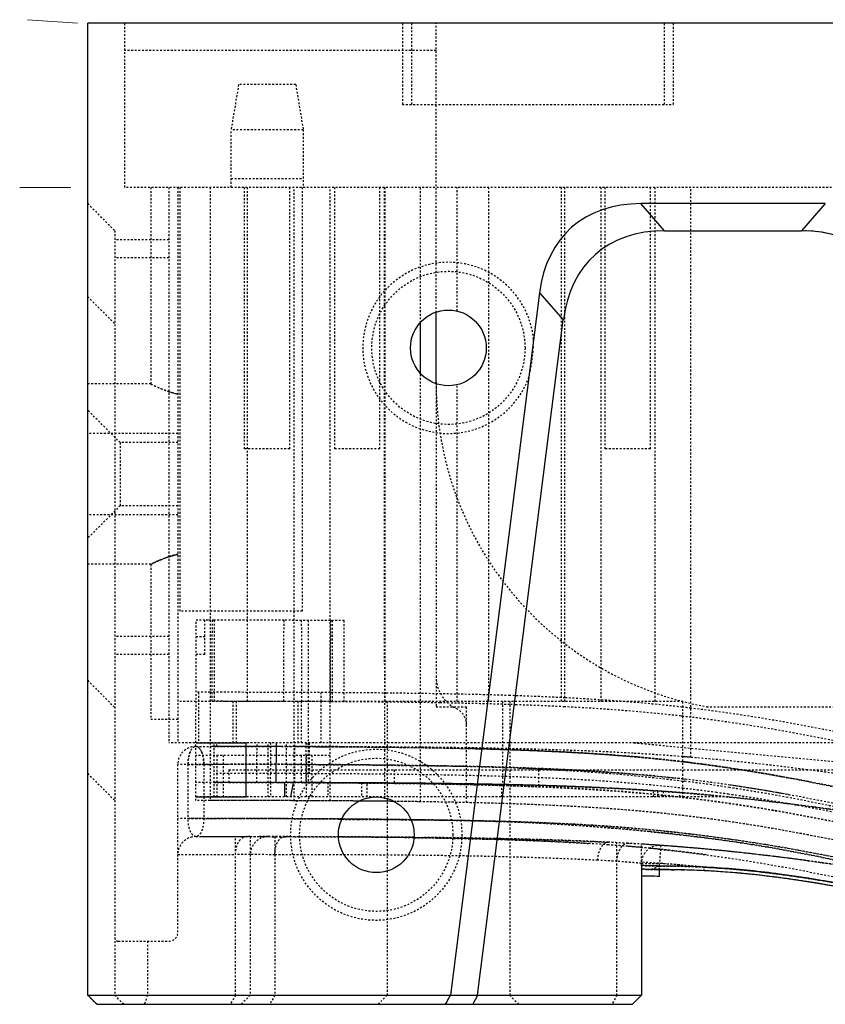
# Model space of a CAD drawing. Units: millimetres. Extents: x -1 to 2341, y -8 to 1646.
# Drawn here: x 635 to 680, y 1256 to 1311 of the extents above; entities that cross this region are included whole.
import ezdxf

# ---------------------------------------------------------------- set-up
doc = ezdxf.new("R2010")
doc.units = ezdxf.units.MM
doc.linetypes.add('HIDDEN', pattern=[0.2, 0.1, -0.1])
doc.layers.add('DEFAULT_2', color=8, linetype='HIDDEN')
doc.layers.add('dim', color=82, linetype='Continuous', lineweight=9)

msp = doc.modelspace()

# ---------------------------------------------------------------- linework, layer by layer
at = {"color": 7, "linetype": 'Continuous'}
for p, q in [((638.955, 1256.643), (638.955, 1310.544)), ((1038.955, 1310.544), (638.955, 1310.544)), ((670.939, 1299.044), (669.617, 1300.544)), ((679.852, 1300.544), (669.617, 1300.544)), ((679.852, 1300.544), (678.533, 1299.044)), ((670.939, 1299.044), (678.533, 1299.044)), ((664.006, 1295.599), (659.062, 1256.643)), ((664.006, 1295.599), (665.327, 1294.099)), ((658.268, 1290.581), (658.268, 1294.508)), ((660.574, 1256.643), (665.327, 1294.099)), ((657.405, 1291.156), (657.405, 1293.928)), ((669.658, 1263.844), (669.658, 1256.643)), ((670.658, 1263.238), (670.658, 1263.613)), ((670.764, 1263.613), (670.658, 1263.613)), ((671.465, 1263.608), (671.503, 1263.607)), ((638.956, 1256.643), (639.455, 1256.144)), ((638.956, 1256.643), (669.658, 1256.643)), ((669.658, 1256.643), (669.158, 1256.144)), ((639.455, 1256.144), (669.158, 1256.144))]:
    msp.add_line(p, q, dxfattribs=at)
at = {"color": 6, "linetype": 'Continuous'}
for p, q in [((647.747, 1267.644), (647.748, 1270.644)), ((649.413, 1268.442), (649.417, 1270.644)), ((649.413, 1268.442), (649.881, 1268.441)), ((649.879, 1267.644), (649.878, 1268.441)), ((650.348, 1268.44), (649.88, 1268.441))]:
    msp.add_line(p, q, dxfattribs=at)
at = {"color": 7, "linetype": 'Continuous'}
for centre in [(658.955, 1292.544), (654.955, 1265.544)]:
    msp.add_circle(centre, 2.1, dxfattribs=at)
at = {"color": 6, "linetype": 'Continuous'}
msp.add_arc((677.583, 1263.105), 27.753, 168.9173, 170.5876, dxfattribs=at)
at = {"color": 7, "linetype": 'Continuous'}
for centre, radius, start, end in [((670.742, 1295.386), 31.773, 269.409, 269.8476), ((670.786, 1215.847), 47.765, 88.8262, 89.9353), ((670.809, 1217.765), 45.848, 88.4569, 89.1796), ((670.809, 1217.803), 45.809, 88.6615, 89.1318), ((670.805, 1217.611), 46.002, 88.4467, 88.5871), ((670.789, 1217.104), 46.508, 87.1162, 88.4604), ((670.733, 1215.967), 47.647, 86.1786, 87.117), ((670.622, 1214.342), 49.275, 84.9433, 86.1762), ((669.928, 1220.244), 43, 89.0273, 90.3598), ((670.292, 1210.719), 52.914, 83.0768, 84.9325), ((669.679, 1205.585), 58.084, 82.17281, 83.08771), ((669.677, 1205.564), 58.105, 82.17034, 83.08161), ((668.004, 1193.887), 69.902, 79.87035, 82.11856)]:
    msp.add_arc(centre, radius, start, end, dxfattribs=at)
for centre, major_axis, ratio, start_param, end_param in [((674.602, 1289.23), (-8.813, 10.001), 0.600151, 5.796757, 6.769613), ((675.924, 1287.73), (-8.813, 10.001), 0.600151, 5.796757, 6.769613), ((673.558, 1287.73), (8.798, 10.004), 0.600469, 5.797323, 6.769047)]:
    msp.add_ellipse(centre, major_axis=major_axis, ratio=ratio, start_param=start_param, end_param=end_param, dxfattribs=at)
at = {"color": 6, "linetype": 'Continuous'}
for points, knots in [([(644.96, 1270.644), (645.27, 1270.644), (645.89, 1270.644), (646.82, 1270.643), (647.44, 1270.643), (647.75, 1270.644)], [0, 0, 0, 0, 0.333105, 0.666411, 1, 1, 1, 1]), ([(644.959, 1267.647), (645.268, 1267.647), (645.888, 1267.646), (646.818, 1267.646), (647.438, 1267.645), (647.748, 1267.645)], [0, 0, 0, 0, 0.332935, 0.666117, 1, 1, 1, 1])]:
    msp.add_open_spline(points, degree=3, knots=knots, dxfattribs=at)
at = {"color": 7, "linetype": 'Continuous'}
for points in [[(670.816, 1263.812), (670.43, 1263.814), (670.043, 1263.814), (669.658, 1263.844)], [(658.793, 1256.144), (658.883, 1256.309), (658.972, 1256.476), (659.063, 1256.642)], [(660.575, 1256.642), (660.484, 1256.476), (660.395, 1256.309), (660.305, 1256.144)]]:
    msp.add_open_spline(points, degree=3, dxfattribs=at)
for points, knots in [([(774.588, 1256.644), (764.335, 1256.774), (726.718, 1257.244), (710.354, 1257.542), (689.067, 1260.462), (677.455, 1263.686), (670.107, 1263.609), (669.658, 1263.644)], [0, 0, 0, 0, 0.0933, 0.389744, 0.686188, 0.98099, 1, 1, 1, 1]), ([(670.657, 1263.613), (670.769, 1263.612), (671.04, 1263.612), (671.308, 1263.61), (671.465, 1263.608)], [0, 0, 0, 0, 0.413084, 1, 1, 1, 1]), ([(774.589, 1256.844), (770.246, 1256.899), (761.559, 1257.008), (748.529, 1257.174), (737.671, 1257.315), (728.985, 1257.45), (722.471, 1257.582), (715.958, 1257.784), (709.454, 1258.195), (702.971, 1258.851), (696.514, 1259.733), (690.093, 1260.85), (683.735, 1262.268), (678.396, 1263.285), (674.074, 1263.736), (671.901, 1263.807), (670.816, 1263.812)], [0, 0, 0, 0, 0.125004, 0.250008, 0.375012, 0.437514, 0.500015, 0.562518, 0.625018, 0.687518, 0.750018, 0.812516, 0.875018, 0.937507, 0.968754, 1, 1, 1, 1])]:
    msp.add_open_spline(points, degree=3, knots=knots, dxfattribs=at)
at = {"layer": 'DEFAULT_2', "color": 8, "linetype": 'HIDDEN'}
for p, q in [((641.005, 1301.444), (641.005, 1310.544)), ((656.402, 1310.544), (656.402, 1306.044)), ((656.908, 1310.544), (656.908, 1306.044)), ((658.268, 1294.508), (658.268, 1310.544)), ((670.913, 1310.544), (670.913, 1306.044)), ((671.414, 1310.544), (671.414, 1306.044)), ((658.268, 1309.044), (641.005, 1309.044)), ((647.322, 1307.144), (646.905, 1304.644)), ((650.489, 1307.144), (647.322, 1307.144)), ((650.489, 1307.144), (650.905, 1304.644)), ((656.403, 1306.044), (671.413, 1306.044)), ((646.905, 1301.444), (646.905, 1304.644)), ((650.905, 1304.644), (646.905, 1304.644)), ((650.905, 1304.644), (650.905, 1301.444)), ((646.905, 1301.944), (650.905, 1301.944)), ((836.205, 1301.444), (641.005, 1301.444)), ((642.455, 1301.444), (642.455, 1290.544)), ((643.455, 1301.444), (643.455, 1270.644)), ((643.955, 1301.444), (643.955, 1270.644)), ((644.055, 1301.444), (644.055, 1277.944)), ((645.743, 1301.444), (645.743, 1267.446)), ((647.655, 1286.944), (647.655, 1301.444)), ((647.789, 1301.444), (647.789, 1272.944)), ((650.155, 1286.944), (650.155, 1301.444)), ((650.405, 1267.436), (650.405, 1301.444)), ((650.855, 1301.444), (650.855, 1277.944)), ((652.405, 1267.43), (652.405, 1301.444)), ((652.655, 1286.944), (652.655, 1301.444)), ((655.155, 1286.944), (655.155, 1301.444)), ((655.393, 1301.444), (655.405, 1267.402)), ((655.448, 1272.944), (655.448, 1301.444)), ((657.405, 1293.928), (657.405, 1301.444)), ((659.445, 1294.586), (659.445, 1301.444)), ((661.205, 1272.944), (661.205, 1301.444)), ((665.205, 1301.444), (665.205, 1272.944)), ((665.405, 1272.944), (665.405, 1301.444)), ((667.405, 1301.444), (667.405, 1272.944)), ((667.655, 1286.944), (667.655, 1301.444)), ((670.155, 1286.944), (670.155, 1301.444)), ((670.405, 1301.444), (670.405, 1272.944)), ((672.405, 1269.84), (672.405, 1301.444)), ((638.955, 1300.544), (640.455, 1299.044)), ((640.455, 1299.044), (640.455, 1256.643)), ((643.455, 1298.544), (640.455, 1298.544)), ((643.455, 1297.544), (640.455, 1297.544)), ((638.955, 1295.383), (640.455, 1293.883)), ((657.405, 1267.377), (657.405, 1291.156)), ((642.455, 1290.544), (638.955, 1290.544)), ((658.268, 1290.581), (658.268, 1272.644)), ((659.445, 1272.944), (659.445, 1290.501)), ((640.755, 1287.294), (638.955, 1289.094)), ((643.955, 1287.794), (638.955, 1287.794)), ((640.755, 1287.294), (640.755, 1283.794)), ((643.955, 1287.294), (640.755, 1287.294)), ((650.155, 1286.944), (647.655, 1286.944)), ((655.155, 1286.944), (652.655, 1286.944)), ((670.155, 1286.944), (667.655, 1286.944)), ((640.755, 1283.794), (638.955, 1281.994)), ((643.955, 1283.794), (640.755, 1283.794)), ((643.955, 1283.294), (638.955, 1283.294)), ((642.455, 1280.544), (638.955, 1280.544)), ((642.455, 1280.544), (642.455, 1271.944)), ((650.855, 1277.944), (644.055, 1277.944)), ((644.958, 1267.447), (644.962, 1277.447)), ((645.455, 1277.446), (644.962, 1277.447)), ((645.455, 1275.544), (645.455, 1277.446)), ((645.624, 1277.446), (645.455, 1277.446)), ((645.959, 1277.446), (645.624, 1277.446)), ((645.848, 1277.446), (645.843, 1272.946)), ((645.959, 1277.446), (645.848, 1277.446)), ((645.959, 1277.446), (645.959, 1272.946)), ((649.827, 1272.938), (649.841, 1277.438)), ((650.799, 1277.434), (649.841, 1277.438)), ((650.799, 1277.434), (650.814, 1272.934)), ((651.18, 1277.433), (651.17, 1268.433)), ((652.424, 1272.926), (652.428, 1277.427)), ((652.532, 1272.926), (652.532, 1277.426)), ((653.18, 1272.921), (653.18, 1277.422)), ((643.455, 1276.544), (640.455, 1276.544)), ((644.961, 1276.544), (645.455, 1276.544)), ((643.455, 1275.544), (640.455, 1275.544)), ((645.455, 1275.544), (644.96, 1275.544)), ((638.955, 1274.104), (640.455, 1272.604)), ((645.743, 1273.446), (644.959, 1273.447)), ((645.103, 1273.446), (645.103, 1270.644)), ((651.901, 1272.944), (651.901, 1273.429)), ((652.409, 1273.426), (651.902, 1273.429)), ((655.821, 1273.398), (655.559, 1273.401)), ((671.955, 1272.944), (643.955, 1272.944)), ((647.022, 1270.644), (647.022, 1272.944)), ((647.188, 1272.944), (647.188, 1270.644)), ((650.128, 1272.937), (649.827, 1272.938)), ((650.405, 1272.936), (650.128, 1272.937)), ((650.814, 1272.934), (650.405, 1272.936)), ((650.622, 1270.644), (650.622, 1272.944)), ((650.789, 1272.944), (650.789, 1270.644)), ((652.403, 1272.926), (651.9, 1272.929)), ((652.532, 1272.926), (652.403, 1272.926)), ((653.18, 1272.921), (652.532, 1272.926)), ((655.555, 1272.944), (655.555, 1256.644)), ((658.982, 1272.851), (658.492, 1272.86)), ((659.4, 1272.843), (658.982, 1272.851)), ((661.955, 1272.944), (661.955, 1268.331)), ((662.691, 1272.755), (662.351, 1272.766)), ((662.355, 1272.944), (662.355, 1256.644)), ((671.955, 1267.619), (671.955, 1272.944)), ((658.268, 1272.644), (659.955, 1272.644)), ((659.955, 1267.331), (659.955, 1272.644)), ((673.268, 1272.644), (734.905, 1272.644)), ((643.955, 1271.944), (642.455, 1271.944)), ((671.957, 1272.115), (671.845, 1272.128)), ((683.287, 1270.644), (643.455, 1270.644)), ((645.958, 1267.644), (645.96, 1270.644)), ((646.112, 1270.446), (646.112, 1270.644)), ((648.34, 1268.444), (648.343, 1270.644)), ((648.969, 1267.644), (648.969, 1270.644)), ((649.099, 1270.644), (649.098, 1269.942)), ((649.97, 1267.644), (649.976, 1270.644)), ((650.431, 1268.44), (650.436, 1270.644)), ((651.055, 1270.644), (651.049, 1268.438)), ((651.087, 1270.644), (651.087, 1270.438)), ((651.245, 1268.932), (651.245, 1270.644)), ((669.244, 1270.644), (701.393, 1267.644)), ((644.956, 1270.447), (645.743, 1270.446)), ((644.956, 1270.447), (645.743, 1270.446)), ((645.958, 1270.446), (645.734, 1270.446)), ((645.734, 1270.446), (645.961, 1270.446)), ((645.958, 1270.447), (645.958, 1270.447)), ((646.112, 1270.446), (645.958, 1270.446)), ((646.112, 1270.446), (645.961, 1270.447)), ((645.961, 1270.446), (646.112, 1270.446)), ((646.478, 1270.445), (646.112, 1270.446)), ((646.112, 1270.446), (646.479, 1270.445)), ((646.479, 1270.446), (646.112, 1270.446)), ((647.022, 1270.446), (646.479, 1270.446)), ((646.479, 1270.445), (647.022, 1270.444)), ((647.022, 1270.444), (646.917, 1270.444)), ((648.667, 1270.441), (648.98, 1270.44)), ((648.981, 1270.44), (648.879, 1270.44)), ((649.099, 1270.442), (648.98, 1270.443)), ((648.98, 1270.44), (649.098, 1270.44)), ((649.976, 1270.437), (649.098, 1270.44)), ((649.977, 1270.441), (649.099, 1270.442)), ((649.686, 1270.438), (649.976, 1270.437)), ((650.405, 1270.436), (649.976, 1270.437)), ((649.976, 1270.437), (650.405, 1270.436)), ((650.405, 1270.44), (649.977, 1270.441)), ((650.554, 1270.439), (650.405, 1270.44)), ((650.788, 1270.434), (650.405, 1270.436)), ((650.405, 1270.436), (650.788, 1270.434)), ((650.788, 1270.439), (650.554, 1270.439)), ((651.086, 1270.438), (650.788, 1270.439)), ((650.84, 1270.434), (650.788, 1270.434)), ((650.788, 1270.434), (651.086, 1270.433)), ((651.086, 1270.433), (650.84, 1270.434)), ((651.245, 1270.437), (651.086, 1270.438)), ((651.086, 1270.433), (651.245, 1270.432)), ((651.408, 1270.437), (651.245, 1270.437)), ((651.245, 1270.432), (651.824, 1270.429)), ((651.408, 1270.431), (651.245, 1270.432)), ((651.245, 1270.432), (651.408, 1270.431)), ((651.245, 1270.432), (651.9, 1270.429)), ((652.405, 1270.433), (651.408, 1270.437)), ((651.824, 1270.429), (651.899, 1270.429)), ((652.801, 1270.424), (652.405, 1270.426)), ((661.953, 1270.278), (661.826, 1270.282)), ((644.953, 1269.45), (645.955, 1269.455)), ((645.955, 1269.455), (646.789, 1269.458)), ((645.958, 1269.947), (645.957, 1269.947)), ((646.112, 1269.946), (646.11, 1267.644)), ((646.478, 1267.644), (646.478, 1269.946)), ((649.977, 1269.455), (650.412, 1269.453)), ((650.412, 1269.453), (651.402, 1269.447)), ((650.789, 1269.939), (650.789, 1268.439)), ((651.079, 1267.644), (651.085, 1269.938)), ((651.405, 1267.644), (651.405, 1269.937)), ((672.002, 1269.592), (671.956, 1269.598)), ((672.067, 1269.585), (672.002, 1269.592)), ((638.955, 1268.944), (640.455, 1267.444)), ((643.955, 1260.144), (643.955, 1269.447)), ((645.395, 1269.447), (643.955, 1269.447)), ((644.516, 1269.447), (644.953, 1269.45)), ((644.516, 1269.447), (644.516, 1266.447)), ((644.516, 1269.447), (645.395, 1269.446)), ((645.395, 1269.447), (645.395, 1266.446)), ((645.395, 1269.447), (645.963, 1269.447)), ((645.961, 1268.946), (645.962, 1268.946)), ((646.788, 1269.144), (646.788, 1268.445)), ((646.788, 1269.144), (681.123, 1269.144)), ((649.099, 1268.442), (649.1, 1268.939)), ((649.1, 1268.939), (649.101, 1269.144)), ((651.402, 1269.447), (652.406, 1269.439)), ((655.955, 1269.144), (655.955, 1268.396)), ((655.957, 1269.396), (657.412, 1269.373)), ((663.955, 1269.144), (663.955, 1268.207)), ((645.958, 1268.447), (645.957, 1268.447)), ((645.959, 1268.446), (645.959, 1268.446)), ((645.96, 1268.446), (645.959, 1268.446)), ((646.492, 1268.446), (645.96, 1268.447)), ((645.963, 1268.446), (646.124, 1268.446)), ((646.492, 1268.446), (645.964, 1268.447)), ((646.124, 1268.446), (646.492, 1268.446)), ((646.788, 1268.446), (646.492, 1268.446)), ((646.788, 1268.446), (646.492, 1268.446)), ((650.431, 1268.44), (649.972, 1268.441)), ((650.409, 1268.44), (649.972, 1268.441)), ((650.405, 1268.44), (649.972, 1268.441)), ((650.634, 1268.439), (650.405, 1268.44)), ((650.634, 1268.439), (650.405, 1268.44)), ((651.049, 1268.438), (650.431, 1268.44)), ((650.789, 1268.439), (651.081, 1268.438)), ((652.41, 1268.433), (651.773, 1268.435)), ((652.408, 1268.433), (652.008, 1268.435)), ((652.27, 1268.434), (652.27, 1267.644)), ((652.7, 1268.432), (652.405, 1268.433)), ((652.779, 1268.431), (652.408, 1268.433)), ((653.116, 1268.43), (652.41, 1268.433)), ((652.811, 1268.431), (652.7, 1268.432)), ((652.947, 1268.431), (652.779, 1268.431)), ((653.037, 1268.43), (652.811, 1268.431)), ((653.316, 1268.429), (652.947, 1268.431)), ((653.621, 1268.428), (653.037, 1268.43)), ((653.621, 1268.428), (653.116, 1268.43)), ((653.621, 1268.428), (653.316, 1268.429)), ((654.132, 1268.425), (654.132, 1267.644)), ((654.455, 1267.644), (654.455, 1268.423)), ((659.264, 1268.377), (659.182, 1268.378)), ((659.41, 1268.375), (659.264, 1268.377)), ((659.427, 1268.375), (659.264, 1268.377)), ((659.732, 1268.371), (659.41, 1268.375)), ((659.606, 1268.372), (659.427, 1268.375)), ((659.977, 1268.367), (659.606, 1268.372)), ((659.969, 1268.367), (659.732, 1268.371)), ((660.423, 1268.36), (659.969, 1268.367)), ((660.025, 1268.366), (659.974, 1268.367)), ((660.162, 1268.364), (659.977, 1268.367)), ((660.527, 1268.358), (660.162, 1268.364)), ((671.863, 1268.538), (671.968, 1268.524)), ((671.957, 1268.641), (672.066, 1268.629)), ((671.968, 1268.524), (672.043, 1268.515)), ((661.912, 1268.332), (661.898, 1267.644)), ((661.913, 1268.332), (661.955, 1268.331)), ((665.934, 1268.216), (665.763, 1268.222)), ((667.036, 1268.171), (666.914, 1268.176)), ((667.766, 1268.137), (667.571, 1268.146)), ((667.96, 1268.127), (667.766, 1268.137)), ((670.335, 1267.644), (670.335, 1267.989)), ((670.559, 1267.644), (670.559, 1267.974)), ((670.872, 1267.644), (670.872, 1267.952)), ((671.78, 1267.644), (671.799, 1267.883)), ((674.469, 1267.644), (644.957, 1267.644)), ((645.743, 1267.446), (644.958, 1267.446)), ((677.79, 1267.773), (677.941, 1267.745)), ((645.395, 1266.446), (643.955, 1266.446)), ((652.86, 1266.404), (653.05, 1266.402)), ((653.06, 1266.421), (652.864, 1266.422)), ((653.05, 1266.402), (653.955, 1266.397)), ((653.955, 1266.397), (656.888, 1266.378)), ((657.064, 1266.379), (656.876, 1266.382)), ((656.888, 1266.378), (657.066, 1266.377)), ((644.956, 1265.447), (647.746, 1265.445)), ((644.957, 1265.447), (647.746, 1265.445)), ((644.958, 1265.447), (645.257, 1265.447)), ((647.152, 1256.644), (647.152, 1265.446)), ((647.152, 1265.444), (647.746, 1265.443)), ((647.746, 1265.445), (647.969, 1265.444)), ((647.746, 1265.445), (648.969, 1265.443)), ((647.746, 1265.443), (647.969, 1265.443)), ((647.746, 1265.443), (647.969, 1265.443)), ((647.746, 1265.443), (647.969, 1265.443)), ((647.969, 1265.443), (647.746, 1265.443)), ((647.746, 1265.443), (647.969, 1265.443)), ((647.968, 1265.444), (647.968, 1256.644)), ((647.969, 1265.444), (648.969, 1265.443)), ((647.969, 1265.443), (648.969, 1265.44)), ((647.969, 1265.443), (648.496, 1265.441)), ((647.969, 1265.443), (648.969, 1265.44)), ((647.969, 1265.443), (648.969, 1265.44)), ((648.969, 1265.44), (648.474, 1265.441)), ((648.496, 1265.441), (648.53, 1265.441)), ((648.53, 1265.441), (648.969, 1265.44)), ((648.969, 1265.443), (649.584, 1265.441)), ((649.875, 1265.441), (648.969, 1265.442)), ((648.969, 1265.44), (649.237, 1265.44)), ((648.969, 1265.44), (649.167, 1265.44)), ((649.267, 1265.439), (648.969, 1265.44)), ((648.969, 1265.44), (649.875, 1265.438)), ((649.167, 1265.44), (649.813, 1265.438)), ((649.181, 1265.44), (649.248, 1265.439)), ((649.248, 1265.439), (649.326, 1265.439)), ((649.326, 1265.442), (649.326, 1256.644)), ((649.584, 1265.441), (649.875, 1265.441)), ((649.813, 1265.438), (649.875, 1265.438)), ((649.813, 1265.438), (649.875, 1265.438)), ((649.813, 1265.438), (649.875, 1265.438)), ((649.875, 1265.438), (649.813, 1265.438)), ((649.875, 1265.441), (650.217, 1265.44)), ((649.875, 1265.438), (649.956, 1265.437)), ((652.855, 1265.431), (653.702, 1265.427)), ((656.523, 1265.39), (657.052, 1265.383)), ((657.054, 1265.403), (657.505, 1265.398)), ((668.299, 1256.644), (668.299, 1265.106)), ((668.904, 1265.072), (668.991, 1265.067)), ((669.643, 1264.84), (669.728, 1264.833)), ((669.658, 1263.844), (669.658, 1265.027)), ((669.744, 1265.022), (669.658, 1265.027)), ((670.631, 1264.745), (670.701, 1264.738)), ((670.636, 1264.961), (670.729, 1264.955)), ((670.729, 1264.955), (670.658, 1263.957)), ((670.729, 1264.955), (670.665, 1264.959)), ((670.712, 1264.736), (670.798, 1264.727)), ((670.848, 1264.722), (670.712, 1264.736)), ((673.924, 1264.683), (673.726, 1264.703)), ((643.955, 1264.446), (647.152, 1264.446)), ((647.968, 1264.443), (647.152, 1264.445)), ((649.326, 1264.441), (647.968, 1264.443)), ((669.658, 1263.957), (670.658, 1263.957)), ((670.658, 1263.613), (670.658, 1263.957)), ((670.84, 1263.612), (670.764, 1263.613)), ((671.879, 1263.6), (671.94, 1263.598)), ((671.94, 1263.598), (671.987, 1263.597)), ((671.987, 1263.597), (672.039, 1263.596)), ((673.129, 1263.554), (673.139, 1263.753)), ((676.74, 1263.238), (676.67, 1263.247)), ((640.655, 1259.644), (643.455, 1259.644)), ((642.266, 1259.644), (642.266, 1256.644)), ((639.455, 1256.144), (638.955, 1256.643)), ((640.955, 1256.144), (640.455, 1256.643)), ((640.456, 1256.643), (640.955, 1256.144)), ((642.266, 1256.644), (642.102, 1256.144)), ((647.152, 1256.644), (646.856, 1256.144)), ((647.968, 1256.644), (647.468, 1256.144)), ((649.326, 1256.644), (649.052, 1256.144)), ((655.555, 1256.644), (655.055, 1256.144)), ((662.355, 1256.644), (662.855, 1256.144)), ((668.3, 1256.644), (668.026, 1256.144))]:
    msp.add_line(p, q, dxfattribs=at)
for centre, radius in [((658.955, 1292.544), 4.25), ((654.955, 1265.544), 4.75), ((654.955, 1265.544), 4.25)]:
    msp.add_circle(centre, radius, dxfattribs=at)
for centre, radius, start, end in [((658.955, 1292.544), 4.75, 5.879, 339.618), ((654.192, 1293.138), 9.488, 356.4108, 359.3532), ((654.242, 1293.142), 9.439, 346.1893, 356.364), ((676.568, 1290.644), 18.3, 180, 259.6111), ((652.86, 1332.062), 54.637, 269.5229, 269.6562), ((660.268, 1274.341), 2, 180, 244.0632), ((644.873, -152.492), 1425.938, 89.697343, 89.965042), ((648.745, 617.929), 655.508, 89.404384, 89.679706), ((644.165, -532.052), 1804.998, 89.820294, 89.943056), ((649.059, 652.916), 620.019, 89.39975, 89.619199), ((650.778, 818.113), 454.813, 89.16505, 89.3982), ((652.002, 903.52), 369.397, 88.99341, 89.16191), ((653.472, 982.548), 290.356, 88.71461, 88.83005), ((654.56, 1029.673), 243.219, 88.16431, 88.72184), ((657.012, 1105.309), 168.042, 87.13355, 88.1746), ((657.165, 1108.747), 164.101, 87.12659, 88.07021), ((658.955, 1271.644), 1, 0, 64.0631), ((662.061, 1186.48), 86.705, 83.14637, 83.47383), ((662.041, 1186.293), 86.393, 83.10803, 83.40921), ((661.923, 1185.321), 87.372, 82.60022, 83.10757), ((644.955, 1269.447), 1, 89.9636, 179.9999), ((644.122, -542.016), 1812.463, 89.824133, 89.941872), ((644.211, -490.784), 1761.231, 89.812458, 89.943065), ((647.277, 391.582), 878.859, 89.623919, 89.746162), ((649.418, 451.391), 819.047, 89.44122, 89.791003), ((648.122, 528.236), 742.202, 89.548128, 89.669325), ((649.597, 721.73), 548.703, 89.1846, 89.66541), ((650.106, 764.738), 505.692, 89.17291, 89.56157), ((652.578, 787.253), 483.171, 89.12513, 89.42754), ((652.641, 941.818), 328.594, 88.72441, 89.16915), ((652.899, 954.758), 315.652, 88.71912, 89.07547), ((654.424, 909.788), 360.622, 88.8033, 89.12111), ((654.561, 1028.859), 241.532, 88.27626, 88.72012), ((654.615, 1031.025), 239.366, 88.24316, 88.72149), ((661.889, 1142.033), 128.24, 85.49755, 86.72928), ((643.351, -1516.212), 2786.16, 89.81385, 89.966966), ((647.953, 787.126), 482.333, 89.75959, 90.13825), ((385.496, 1270.013), 263.606, 359.81095, 359.98459), ((661.269, 1178.109), 92.113, 84.86762, 85.06982), ((661.51, 1180.817), 89.395, 84.30369, 85.0741), ((661.938, 1185.252), 84.939, 83.22694, 84.88588), ((662.042, 1186.17), 84.015, 83.22097, 84.30195), ((662.088, 1144.657), 125.608, 85.28851, 85.49444), ((662.065, 1144.369), 125.897, 85.14777, 85.49379), ((661.639, 1182.957), 87.253, 81.04611, 83.20705), ((661.969, 1185.562), 84.627, 82.94377, 83.14692), ((661.574, 1182.511), 87.703, 81.05076, 82.93221), ((660.87, 1131.591), 138.73, 82.55382, 85.10239), ((644.213, -513.438), 1782.385, 89.814839, 89.943811), ((646.256, 337.331), 932.117, 89.771517, 90.018052), ((647.409, 707.917), 561.544, 89.12776, 89.49015), ((650.018, 837.993), 431.443, 88.68014, 89.01813), ((655.222, 1061.792), 207.583, 87.88695, 88.69313), ((659.753, 1171.037), 99.322, 79.41828, 81.04298), ((659.761, 1171.083), 99.275, 79.42719, 81.04219), ((655.764, 1091.41), 179.234, 81.88, 82.60006), ((644.532, -231.441), 1499.888, 89.699222, 89.983723), ((644.583, -310.812), 1579.259, 89.761006, 89.950127), ((912.541, 1267.573), 263.444, 179.81106, 179.98462), ((648.518, 619.826), 648.612, 89.214879, 89.833256), ((649.396, 427.982), 840.456, 89.552844, 89.711978), ((650.532, 600.291), 668.144, 89.249432, 89.73506), ((651.688, 887.11), 381.311, 88.7577, 89.44147), ((650.949, 630.493), 637.94, 89.420132, 89.550375), ((652.293, 761.617), 506.809, 89.22113, 89.42195), ((652.326, 764.593), 503.833, 89.21105, 89.42236), ((655.049, 945.396), 323.009, 88.46886, 89.0468), ((662.693, 1187.892), 81.279, 83.45506, 83.79072), ((659.774, 1172.463), 96.832, 81.22782, 82.72066), ((662.147, 1183.336), 85.868, 81.6852, 83.36657), ((655.061, 1145.981), 124.813, 78.14926, 79.42053), ((655.029, 1145.822), 124.975, 78.14634, 79.4121), ((654.988, 941.4), 327.005, 88.53994, 89.02935), ((657.278, 1035.048), 233.329, 88.1122, 88.51606), ((658.255, 1066.758), 201.604, 87.50401, 88.45813), ((658.29, 1066.306), 202.055, 87.88051, 88.10717), ((659.378, 1094.781), 173.559, 87.29425, 87.83509), ((659.778, 1103.645), 164.686, 87.30672, 87.47448), ((661.563, 1137.789), 130.496, 85.43193, 87.38484), ((660.941, 1126.836), 141.465, 86.32531, 87.15617), ((662.02, 1143.723), 124.544, 85.42445, 86.32262), ((661.978, 1143.179), 125.09, 85.49715, 86.06657), ((661.947, 1142.888), 125.383, 84.70545, 85.42155), ((661.987, 1143.375), 124.893, 84.90581, 85.42227), ((661.842, 1141.66), 126.615, 84.27626, 85.41824), ((661.95, 1142.925), 125.345, 84.72014, 85.42137), ((661.858, 1179.604), 89.091, 82.28162, 83.47428), ((661.474, 1176.729), 91.993, 81.86428, 82.28516), ((658.639, 1165.167), 104.216, 79.42439, 81.22279), ((660.748, 1173.86), 95.446, 79.71459, 81.67703), ((645.339, 51.314), 1216.132, 89.592782, 89.981348), ((644.865, -145.194), 1412.64, 89.694153, 89.964371), ((649.521, 700.207), 567.226, 89.34949, 89.54935), ((650.691, 807.636), 459.791, 89.16333, 89.41258), ((661.695, 1140.115), 128.167, 84.27983, 84.90491), ((661.632, 1139.467), 128.817, 84.28073, 84.72088), ((661.627, 1139.414), 128.871, 84.28075, 84.70634), ((660.964, 1132.908), 135.411, 83.40232, 84.27609), ((660.441, 1169.757), 99.04, 79.9539, 81.8433), ((659.745, 1122.287), 146.101, 82.93386, 83.40583), ((656.416, 1096.048), 172.551, 81.76706, 82.90882), ((654.846, 1145.319), 124.423, 77.80466, 79.3851), ((636.939, -974.021), 2240.481, 89.592843, 89.80622), ((646.345, 390.398), 876.048, 89.573606, 90.062135), ((648.021, 583.132), 683.307, 89.257528, 89.577532), ((656.219, 1127.642), 138.778, 84.25246, 85.17293), ((656.054, 1125.672), 140.754, 83.97919, 84.26603), ((644.955, 1264.447), 1, 89.9525, 180.004), ((648.968, 1264.443), 1, 89.8931, 180.0003), ((646.699, -159.186), 1424.63, 89.75242, 89.87225), ((646.699, 280.265), 985.178, 89.641994, 89.815258), ((646.699, 280.295), 985.148, 89.641969, 89.81526), ((646.731, 286.401), 979.042, 89.641619, 89.811269), ((649.23, 673.065), 592.369, 89.308103, 89.649454), ((649.284, 679.61), 585.824, 89.291959, 89.65077), ((649.487, 453.476), 811.963, 89.4661, 89.76238), ((649.487, 703.927), 561.507, 89.22792, 89.65637), ((653.337, 845.994), 419.425, 88.88176, 89.43059), ((655.436, 960.46), 304.939, 88.71809, 88.85641), ((657.678, 1051.236), 214.137, 87.53351, 88.77451), ((659.941, 1107.305), 158.022, 87.13634, 87.47841), ((660.646, 1121.351), 143.958, 86.71132, 87.13704), ((659.864, 1154.744), 110.531, 85.87024, 86.43077), ((660.414, 1162.458), 102.798, 85.60741, 85.86584), ((660.614, 1165.131), 100.117, 85.25736, 85.86952), ((660.767, 1167.048), 98.194, 85.25443, 85.608), ((661.209, 1172.342), 92.882, 84.73483, 85.25622), ((661.184, 1172.05), 93.175, 84.79085, 85.25512), ((661.516, 1136.282), 129.002, 85.90422, 86.71653), ((661.273, 1132.293), 132.998, 86.3505, 86.67322), ((670.658, 1263.957), 1, 85.8967, 179.9994), ((661.551, 1176.095), 89.113, 84.47298, 84.7358), ((661.719, 1139.266), 126.011, 85.94211, 86.35092), ((661.727, 1139.389), 125.888, 85.92866, 86.34898), ((661.789, 1178.548), 86.649, 84.08965, 84.47656), ((661.772, 1178.374), 86.824, 84.14397, 84.47318), ((662.012, 1180.703), 84.483, 83.74199, 84.0898), ((661.979, 1180.395), 84.792, 83.88519, 84.08874), ((662.029, 1143.679), 121.588, 84.6202, 85.89679), ((662.064, 1144.159), 121.106, 85.23024, 85.89707), ((661.925, 1179.932), 85.258, 82.36672, 83.99256), ((661.917, 1179.863), 85.328, 82.36611, 83.88137), ((661.902, 1179.742), 85.45, 82.36696, 83.7387), ((661.866, 1141.804), 123.469, 84.48777, 85.22932), ((661.705, 1140.092), 125.189, 84.46523, 84.62626), ((660.413, 1127.611), 137.736, 82.48071, 84.43119), ((660.355, 1127.124), 138.226, 82.47997, 84.36656), ((660.089, 1121.178), 143.132, 86.71141, 87.13791), ((661.833, 1141.075), 123.199, 85.8173, 86.35868), ((657.224, 1102.56), 162.989, 82.35521, 82.52179), ((656.567, 1097.617), 167.975, 82.13376, 82.51634), ((653.897, 1078.28), 187.496, 81.83023, 82.13425), ((670.345, 1272.703), 9.085, 265.6611, 267.7353), ((670.468, 1275.61), 11.995, 267.6959, 268.5115), ((661.995, 1143.256), 121.012, 84.71577, 85.89469), ((661.914, 1142.25), 122.021, 85.26812, 85.81472), ((670.807, 1217.707), 45.905, 88.5871, 88.8054), ((670.876, 1219.43), 44.381, 87.0774, 88.6566), ((662.011, 1143.355), 120.912, 84.71905, 85.27066), ((670.461, 1212.488), 51.137, 84.3559, 84.9473), ((670.196, 1209.864), 53.774, 83.0853, 84.3493), ((669.657, 1205.42), 58.251, 82.17405, 83.01647), ((669.246, 1202.391), 61.308, 81.88851, 82.17838), ((667.959, 1193.589), 70.203, 79.82168, 82.11304), ((667.791, 1192.598), 71.208, 79.88345, 81.84108), ((640.655, 1259.844), 0.2, 180, 270), ((643.455, 1260.144), 0.5, 270, 0.0004)]:
    msp.add_arc(centre, radius, start, end, dxfattribs=at)
msp.add_ellipse((673.558, 1287.73), major_axis=(-8.798, -10.004), ratio=0.600469, start_param=2.65573, end_param=3.627455, dxfattribs=at)
for points, knots in [([(642.455, 1290.544), (642.592, 1290.475), (643.076, 1290.247), (643.584, 1290.071), (643.955, 1289.988)], [0, 0, 0, 0, 0.286939, 1, 1, 1, 1]), ([(642.455, 1290.544), (642.592, 1290.475), (643.076, 1290.247), (643.584, 1290.071), (643.955, 1289.988)], [0, 0, 0, 0, 0.286938, 1, 1, 1, 1]), ([(642.455, 1290.544), (642.478, 1290.532), (642.797, 1290.373), (643.127, 1290.234), (643.442, 1290.13)], [0, 0, 0, 0, 0.070655, 1, 1, 1, 1]), ([(642.455, 1290.544), (642.592, 1290.475), (643.077, 1290.249), (643.584, 1290.071), (643.955, 1289.988)], [0, 0, 0, 0, 0.287447, 1, 1, 1, 1]), ([(643.442, 1290.13), (643.483, 1290.117), (643.652, 1290.063), (643.823, 1290.017), (643.955, 1289.988)], [0, 0, 0, 0, 0.238317, 1, 1, 1, 1]), ([(643.955, 1281.099), (643.75, 1281.053), (643.383, 1280.946), (642.968, 1280.782), (642.709, 1280.667), (642.581, 1280.603), (642.5, 1280.569), (642.465, 1280.546), (642.455, 1280.544)], [0, 0, 0, 0, 0.394545, 0.713499, 0.834523, 0.924695, 0.980735, 1, 1, 1, 1]), ([(643.955, 1281.099), (643.75, 1281.053), (643.383, 1280.946), (642.968, 1280.782), (642.709, 1280.667), (642.581, 1280.603), (642.5, 1280.569), (642.465, 1280.546), (642.455, 1280.544)], [0, 0, 0, 0, 0.394545, 0.713501, 0.834526, 0.924697, 0.980736, 1, 1, 1, 1]), ([(642.455, 1280.544), (642.455, 1280.546), (642.47, 1280.547), (642.485, 1280.561), (642.522, 1280.576), (642.59, 1280.611), (642.709, 1280.666), (642.884, 1280.745), (643.101, 1280.835), (643.458, 1280.968), (643.749, 1281.053), (643.955, 1281.099)], [0, 0, 0, 0, 0.004815, 0.019101, 0.042618, 0.075125, 0.165615, 0.286661, 0.434291, 0.604929, 1, 1, 1, 1]), ([(643.443, 1280.957), (643.483, 1280.97), (643.652, 1281.024), (643.824, 1281.07), (643.955, 1281.099)], [0, 0, 0, 0, 0.238372, 1, 1, 1, 1]), ([(649.841, 1277.438), (649.411, 1277.439), (648.55, 1277.443), (647.256, 1277.44), (646.392, 1277.445), (645.959, 1277.446)], [0, 0, 0, 0, 0.332134, 0.665403, 1, 1, 1, 1]), ([(652.405, 1277.427), (652.254, 1277.428), (651.911, 1277.432), (651.375, 1277.428), (650.991, 1277.434), (650.799, 1277.434)], [0, 0, 0, 0, 0.281824, 0.641519, 1, 1, 1, 1]), ([(652.405, 1277.427), (652.357, 1277.427), (652.169, 1277.428), (651.76, 1277.43), (651.4, 1277.432), (651.18, 1277.433)], [0, 0, 0, 0, 0.118089, 0.461701, 1, 1, 1, 1]), ([(653.18, 1277.422), (653.108, 1277.422), (652.964, 1277.425), (652.748, 1277.423), (652.604, 1277.426), (652.532, 1277.426)], [0, 0, 0, 0, 0.333796, 0.66712, 1, 1, 1, 1]), ([(662.365, 1273.266), (661.812, 1273.284), (659.789, 1273.342), (657.562, 1273.379), (655.821, 1273.398)], [0, 0, 0, 0, 0.280208, 1, 1, 1, 1]), ([(653.18, 1272.921), (653.096, 1272.922), (652.928, 1272.925), (652.676, 1272.923), (652.508, 1272.926), (652.424, 1272.926)], [0, 0, 0, 0, 0.333825, 0.667148, 1, 1, 1, 1]), ([(671.915, 1272.623), (671.72, 1272.645), (669.683, 1272.871), (667.549, 1273.033), (665.415, 1273.141)], [0, 0, 0, 0, 0.09632, 1, 1, 1, 1]), ([(671.845, 1272.128), (671.655, 1272.149), (669.634, 1272.373), (667.516, 1272.534), (665.391, 1272.642)], [0, 0, 0, 0, 0.094268, 1, 1, 1, 1]), ([(683.287, 1270.644), (682.64, 1270.787), (679.176, 1271.535), (675.566, 1272.186), (672.407, 1272.565)], [0, 0, 0, 0, 0.187788, 1, 1, 1, 1]), ([(644.516, 1269.447), (644.516, 1269.575), (644.539, 1269.82), (644.627, 1270.174), (644.813, 1270.447), (644.955, 1270.447)], [0, 0, 0, 0, 0.334399, 0.628732, 1, 1, 1, 1]), ([(644.647, 1270.157), (644.625, 1270.108), (644.544, 1269.879), (644.516, 1269.634), (644.516, 1269.447)], [0, 0, 0, 0, 0.222851, 1, 1, 1, 1]), ([(645.395, 1269.447), (645.395, 1269.575), (645.372, 1269.82), (645.285, 1270.174), (645.098, 1270.447), (644.955, 1270.447)], [0, 0, 0, 0, 0.334136, 0.6282, 1, 1, 1, 1]), ([(644.956, 1270.447), (644.985, 1270.447), (645.129, 1270.411), (645.214, 1270.269), (645.261, 1270.165)], [0, 0, 0, 0, 0.19956, 1, 1, 1, 1]), ([(645.261, 1270.165), (645.284, 1270.115), (645.367, 1269.885), (645.395, 1269.637), (645.395, 1269.446)], [0, 0, 0, 0, 0.22194, 1, 1, 1, 1]), ([(652.405, 1270.435), (652.347, 1270.434), (652.123, 1270.433), (651.642, 1270.437), (650.891, 1270.438), (650.305, 1270.44), (649.977, 1270.441)], [0, 0, 0, 0, 0.072125, 0.276882, 0.594231, 1, 1, 1, 1]), ([(651.899, 1270.429), (660.645, 1270.383), (666.491, 1270.218), (671.642, 1269.635), (671.956, 1269.598)], [0, 0, 0, 0, 0.938665, 1, 1, 1, 1]), ([(653.046, 1270.422), (655.879, 1270.403), (662.958, 1270.311), (671.709, 1269.821), (680.783, 1268.218), (692.907, 1265.267), (707.28, 1262.369), (718.208, 1261.77), (726.228, 1261.687), (728.366, 1261.674)], [0, 0, 0, 0, 0.070914, 0.202371, 0.352741, 0.50311, 0.80385, 0.954219, 1, 1, 1, 1]), ([(820.663, 1260.644), (813.335, 1260.643), (798.679, 1260.643), (776.696, 1260.641), (758.376, 1260.644), (743.721, 1260.641), (734.561, 1260.643), (727.233, 1260.681), (721.737, 1260.744), (716.242, 1260.922), (710.754, 1261.326), (705.294, 1262.044), (699.862, 1262.977), (694.455, 1264.078), (689.073, 1265.304), (683.7, 1266.577), (678.304, 1267.726), (672.86, 1268.596), (667.376, 1269.091), (661.882, 1269.315), (656.386, 1269.405), (650.89, 1269.439), (647.226, 1269.449), (645.395, 1269.447)], [0, 0, 0, 0, 0.124898, 0.249796, 0.374693, 0.437142, 0.499591, 0.530816, 0.562041, 0.593271, 0.624513, 0.655789, 0.6871, 0.718444, 0.749814, 0.781193, 0.812544, 0.843843, 0.875093, 0.906325, 0.937551, 0.968776, 1, 1, 1, 1]), ([(649.973, 1269.44), (653.561, 1269.426), (660.735, 1269.391), (667.916, 1269.082), (671.484, 1268.694)], [0, 0, 0, 0, 0.499955, 1, 1, 1, 1]), ([(671.983, 1268.118), (671.782, 1268.141), (668.445, 1268.511), (662.408, 1268.846), (654.145, 1268.923), (649.973, 1268.937)], [0, 0, 0, 0, 0.035968, 0.594251, 1, 1, 1, 1]), ([(662.876, 1269.234), (664.377, 1269.178), (667.379, 1269.025), (670.371, 1268.725), (671.863, 1268.538)], [0, 0, 0, 0, 0.499819, 1, 1, 1, 1]), ([(648.34, 1268.444), (648.074, 1268.444), (647.544, 1268.445), (646.75, 1268.446), (646.221, 1268.446), (645.957, 1268.447)], [0, 0, 0, 0, 0.334441, 0.667774, 1, 1, 1, 1]), ([(649.971, 1268.441), (649.906, 1268.441), (649.653, 1268.442), (649.11, 1268.443), (648.631, 1268.443), (648.34, 1268.444)], [0, 0, 0, 0, 0.11925, 0.464592, 1, 1, 1, 1]), ([(671.956, 1267.87), (671.715, 1267.89), (668.388, 1268.146), (662.383, 1268.377), (654.138, 1268.431), (649.972, 1268.441)], [0, 0, 0, 0, 0.043552, 0.597524, 1, 1, 1, 1]), ([(651.049, 1268.438), (654.741, 1268.427), (658.382, 1268.4), (661.524, 1268.34), (661.955, 1268.331)], [0, 0, 0, 0, 0.859906, 1, 1, 1, 1]), ([(661.912, 1268.332), (661.495, 1268.341), (658.373, 1268.4), (654.759, 1268.427), (651.081, 1268.438)], [0, 0, 0, 0, 0.136425, 1, 1, 1, 1]), ([(736.905, 1259.648), (731.089, 1259.656), (719.818, 1259.709), (707.398, 1260.354), (693.63, 1263.182), (681.497, 1266.144), (672.028, 1267.812), (662.636, 1268.333), (654.814, 1268.416), (651.169, 1268.433)], [0, 0, 0, 0, 0.090726, 0.231748, 0.513792, 0.654815, 0.795837, 0.91912, 1, 1, 1, 1]), ([(666.914, 1268.176), (665.01, 1268.259), (662.773, 1268.321), (660.23, 1268.363), (660.025, 1268.366)], [0, 0, 0, 0, 0.920162, 1, 1, 1, 1]), ([(659.955, 1268.331), (664.491, 1268.229), (675.706, 1267.632), (687.921, 1264.481), (698.579, 1262.188), (702.655, 1261.488)], [0, 0, 0, 0, 0.223982, 0.708403, 1, 1, 1, 1]), ([(661.955, 1268.331), (665.516, 1268.255), (668.721, 1268.12), (671.714, 1267.89), (671.955, 1267.87)], [0, 0, 0, 0, 0.919048, 1, 1, 1, 1]), ([(663.955, 1268.207), (666.691, 1268.095), (672.744, 1267.675), (678.015, 1266.757), (681.123, 1266.113)], [0, 0, 0, 0, 0.392912, 1, 1, 1, 1]), ([(671.955, 1267.87), (671.714, 1267.89), (670.14, 1268.011), (668.508, 1268.106), (667.036, 1268.171)], [0, 0, 0, 0, 0.153935, 1, 1, 1, 1]), ([(671.955, 1267.87), (675.223, 1267.609), (681.493, 1266.836), (693.427, 1264.823), (707.285, 1262.854), (719.862, 1262.403), (731.337, 1262.367), (737.405, 1262.363)], [0, 0, 0, 0, 0.166513, 0.345307, 0.702894, 0.881688, 1, 1, 1, 1]), ([(736.905, 1258.648), (722.07, 1258.667), (709.46, 1258.901), (689.99, 1262.912), (673.26, 1267.234), (658.251, 1267.433), (645.735, 1267.446)], [0, 0, 0, 0, 0.223348, 0.495223, 0.767097, 1, 1, 1, 1]), ([(652.405, 1267.426), (652.132, 1267.428), (651.649, 1267.43), (651.031, 1267.433), (650.637, 1267.435), (650.454, 1267.435), (650.405, 1267.436)], [0, 0, 0, 0, 0.409609, 0.724724, 0.927804, 1, 1, 1, 1]), ([(684.4, 1264.375), (680.201, 1265.328), (672.302, 1266.931), (662.487, 1267.322), (655.961, 1267.396)], [0, 0, 0, 0, 0.533884, 1, 1, 1, 1]), ([(703.671, 1261.826), (699.279, 1262.551), (691.614, 1264.188), (683.47, 1266.177), (678.994, 1267.053), (677.718, 1267.279)], [0, 0, 0, 0, 0.483285, 0.855991, 1, 1, 1, 1]), ([(644.516, 1266.447), (648.093, 1266.476), (653.46, 1266.442), (660.614, 1266.345), (667.769, 1266.119), (674.914, 1265.395), (681.957, 1264.021), (687.207, 1262.804), (692.459, 1261.584), (697.726, 1260.444), (703.016, 1259.441), (708.335, 1258.633), (713.682, 1258.079), (719.045, 1257.812), (724.412, 1257.711), (729.778, 1257.663), (735.144, 1257.647), (742.298, 1257.644), (754.818, 1257.643), (772.704, 1257.644), (794.167, 1257.644), (808.476, 1257.644), (815.63, 1257.644)], [0, 0, 0, 0, 0.062445, 0.093675, 0.124903, 0.187412, 0.218737, 0.250113, 0.281495, 0.31285, 0.344183, 0.375486, 0.406739, 0.437969, 0.469205, 0.500434, 0.531655, 0.562875, 0.625322, 0.750215, 0.875107, 1, 1, 1, 1]), ([(644.956, 1265.447), (644.833, 1265.447), (644.646, 1265.676), (644.548, 1266.032), (644.518, 1266.298), (644.516, 1266.447)], [0, 0, 0, 0, 0.320805, 0.611874, 1, 1, 1, 1]), ([(645.395, 1266.446), (645.389, 1266.297), (645.366, 1266.031), (645.264, 1265.675), (645.079, 1265.447), (644.956, 1265.447)], [0, 0, 0, 0, 0.388631, 0.679786, 1, 1, 1, 1]), ([(645.395, 1266.446), (645.393, 1266.297), (645.363, 1266.031), (645.266, 1265.675), (645.079, 1265.447), (644.956, 1265.447)], [0, 0, 0, 0, 0.3885, 0.679495, 1, 1, 1, 1]), ([(645.395, 1266.446), (647.883, 1266.449), (651.616, 1266.437), (656.593, 1266.389), (660.326, 1266.334), (664.058, 1266.211), (667.785, 1265.954), (671.504, 1265.593), (676.456, 1264.972), (682.578, 1263.709), (688.654, 1262.259), (693.529, 1261.143), (697.199, 1260.381), (700.88, 1259.692), (704.573, 1259.078), (708.276, 1258.554), (711.994, 1258.169), (715.104, 1258.013), (717.591, 1257.92), (720.079, 1257.827), (723.188, 1257.724), (726.921, 1257.682), (730.654, 1257.674), (735.631, 1257.656), (741.852, 1257.642), (751.806, 1257.656), (759.272, 1257.646), (764.249, 1257.644)], [0, 0, 0, 0, 0.062425, 0.093638, 0.124854, 0.156069, 0.187295, 0.218543, 0.249807, 0.312445, 0.375177, 0.406538, 0.437877, 0.469192, 0.500485, 0.531762, 0.563003, 0.594224, 0.609836, 0.625447, 0.656661, 0.687873, 0.719087, 0.750299, 0.812724, 0.87515, 1, 1, 1, 1]), ([(667.897, 1265.927), (666.096, 1266.079), (662.486, 1266.299), (658.871, 1266.355), (657.064, 1266.379)], [0, 0, 0, 0, 0.500043, 1, 1, 1, 1]), ([(657.066, 1266.377), (660.511, 1266.348), (665.109, 1266.272), (669.69, 1265.892), (670.833, 1265.774)], [0, 0, 0, 0, 0.749878, 1, 1, 1, 1]), ([(680.649, 1264.09), (679.024, 1264.434), (675.764, 1265.067), (672.467, 1265.475), (670.818, 1265.649)], [0, 0, 0, 0, 0.50041, 1, 1, 1, 1]), ([(670.833, 1265.774), (673.083, 1265.541), (677.572, 1264.903), (682.006, 1263.978), (684.219, 1263.488)], [0, 0, 0, 0, 0.499521, 1, 1, 1, 1]), ([(647.152, 1264.444), (647.153, 1264.573), (647.18, 1264.819), (647.301, 1265.142), (647.489, 1265.377), (647.666, 1265.445), (647.746, 1265.445)], [0, 0, 0, 0, 0.304965, 0.581153, 0.81058, 1, 1, 1, 1]), ([(649.326, 1264.441), (649.326, 1264.569), (649.348, 1264.787), (649.439, 1265.069), (649.575, 1265.313), (649.759, 1265.441), (649.875, 1265.441)], [0, 0, 0, 0, 0.313431, 0.529211, 0.716661, 1, 1, 1, 1]), ([(667.236, 1264.131), (667.24, 1264.262), (667.275, 1264.511), (667.401, 1264.835), (667.583, 1265.07), (667.759, 1265.134), (667.836, 1265.13)], [0, 0, 0, 0, 0.310908, 0.59086, 0.817675, 1, 1, 1, 1]), ([(668.3, 1264.074), (668.305, 1264.211), (668.338, 1264.435), (668.445, 1264.716), (668.591, 1264.954), (668.783, 1265.079), (668.904, 1265.072)], [0, 0, 0, 0, 0.325835, 0.535628, 0.709916, 1, 1, 1, 1]), ([(670.701, 1264.738), (670.803, 1264.727), (674.28, 1264.361), (677.456, 1263.81), (680.467, 1263.186)], [0, 0, 0, 0, 0.029415, 1, 1, 1, 1]), ([(680.547, 1263.873), (677.511, 1264.309), (674.319, 1264.693), (670.822, 1264.948), (670.729, 1264.955)], [0, 0, 0, 0, 0.973474, 1, 1, 1, 1]), ([(667.236, 1264.131), (665.744, 1264.201), (662.014, 1264.347), (656.043, 1264.425), (651.565, 1264.444), (649.326, 1264.441)], [0, 0, 0, 0, 0.250039, 0.625026, 1, 1, 1, 1]), ([(669.658, 1263.957), (669.651, 1263.96), (669.619, 1263.958), (669.551, 1263.97), (669.438, 1263.977), (669.282, 1263.993), (669.087, 1264.01), (668.755, 1264.038), (668.488, 1264.06), (668.299, 1264.074)], [0, 0, 0, 0, 0.017041, 0.067752, 0.151492, 0.266723, 0.411572, 0.583911, 1, 1, 1, 1]), ([(669.658, 1263.844), (670.205, 1263.801), (671.305, 1263.823), (672.951, 1263.772), (674.595, 1263.667), (676.781, 1263.455), (679.499, 1263.064), (682.736, 1262.451), (685.957, 1261.764), (690.252, 1260.844), (695.655, 1259.865), (702.18, 1258.946), (708.733, 1258.256), (715.307, 1257.812), (721.892, 1257.595), (728.478, 1257.459), (737.261, 1257.32), (748.24, 1257.177), (761.414, 1257.01), (770.198, 1256.899), (774.589, 1256.844)], [0, 0, 0, 0, 0.015626, 0.031249, 0.046875, 0.0625, 0.093748, 0.124997, 0.156248, 0.187498, 0.249995, 0.312494, 0.374993, 0.437492, 0.499993, 0.562494, 0.624995, 0.749996, 0.874998, 1, 1, 1, 1]), ([(670.665, 1263.613), (670.775, 1263.612), (671.042, 1263.612), (671.308, 1263.61), (671.465, 1263.608)], [0, 0, 0, 0, 0.407244, 1, 1, 1, 1]), ([(673.139, 1263.753), (674.358, 1263.682), (676.791, 1263.46), (679.205, 1263.089), (680.408, 1262.882)], [0, 0, 0, 0, 0.499986, 1, 1, 1, 1]), ([(680.408, 1262.882), (679.205, 1263.089), (676.791, 1263.46), (674.358, 1263.682), (673.139, 1263.753)], [0, 0, 0, 0, 0.500014, 1, 1, 1, 1])]:
    msp.add_open_spline(points, degree=3, knots=knots, dxfattribs=at)
for points in [[(651.9, 1272.929), (651.543, 1272.931), (651.182, 1272.933), (650.814, 1272.934)], [(651.901, 1270.644), (651.902, 1271.41), (651.901, 1272.177), (651.901, 1272.944)], [(680.884, 1270.647), (678.416, 1271.157), (675.877, 1271.614), (673.176, 1271.965)], [(648.98, 1270.443), (648.343, 1270.444), (647.691, 1270.445), (647.022, 1270.446)], [(648.879, 1270.44), (648.274, 1270.442), (647.655, 1270.443), (647.022, 1270.444)], [(647.022, 1270.444), (647.582, 1270.443), (648.13, 1270.442), (648.667, 1270.441)], [(649.976, 1270.437), (650.407, 1270.436), (650.83, 1270.434), (651.245, 1270.432)], [(652.405, 1270.426), (652.078, 1270.428), (651.745, 1270.43), (651.408, 1270.431)], [(651.408, 1270.431), (651.745, 1270.43), (652.077, 1270.428), (652.405, 1270.426)], [(651.9, 1270.429), (652.43, 1270.426), (652.947, 1270.423), (653.454, 1270.419)], [(657.993, 1270.368), (657.799, 1270.372), (657.603, 1270.375), (657.405, 1270.378)], [(669.186, 1269.881), (667.016, 1270.068), (664.675, 1270.194), (661.953, 1270.278)], [(661.953, 1270.278), (664.675, 1270.194), (667.017, 1270.068), (669.187, 1269.881)], [(669.206, 1270.063), (667.013, 1270.19), (664.657, 1270.274), (661.955, 1270.331)], [(671.956, 1269.598), (674.101, 1269.343), (676.133, 1269.018), (678.114, 1268.647)], [(671.959, 1269.598), (674.054, 1269.349), (676.041, 1269.033), (677.978, 1268.672)], [(649.972, 1268.441), (648.703, 1268.444), (647.369, 1268.445), (645.964, 1268.447)], [(649.972, 1268.441), (648.953, 1268.443), (647.893, 1268.445), (646.788, 1268.446)], [(649.972, 1268.441), (648.91, 1268.443), (647.849, 1268.445), (646.788, 1268.446)], [(646.788, 1268.445), (654.13, 1268.434), (659.514, 1268.39), (663.955, 1268.207)], [(651.773, 1268.435), (651.327, 1268.437), (650.872, 1268.438), (650.409, 1268.44)], [(652.405, 1268.433), (651.815, 1268.435), (651.225, 1268.437), (650.634, 1268.439)], [(655.149, 1268.418), (654.651, 1268.422), (654.142, 1268.425), (653.621, 1268.428)], [(655.956, 1268.413), (655.69, 1268.415), (655.421, 1268.417), (655.149, 1268.418)], [(659.974, 1268.367), (659.74, 1268.371), (659.503, 1268.374), (659.264, 1268.377)], [(644.956, 1265.447), (645.918, 1265.446), (646.848, 1265.445), (647.746, 1265.443)], [(644.957, 1265.447), (645.919, 1265.446), (646.848, 1265.445), (647.746, 1265.443)], [(645.257, 1265.447), (646.112, 1265.446), (646.941, 1265.446), (647.746, 1265.445)], [(650.217, 1265.44), (651.129, 1265.438), (652.008, 1265.435), (652.855, 1265.431)], [(653.702, 1265.427), (654.144, 1265.425), (654.577, 1265.422), (655.001, 1265.419)], [(655.001, 1265.419), (655.424, 1265.417), (655.838, 1265.413), (656.245, 1265.41)], [(656.245, 1265.41), (656.518, 1265.408), (656.788, 1265.405), (657.054, 1265.403)], [(657.052, 1265.383), (656.832, 1265.386), (656.609, 1265.389), (656.383, 1265.391)], [(667.825, 1264.989), (664.791, 1265.208), (661.371, 1265.323), (657.052, 1265.383)], [(657.053, 1265.403), (661.377, 1265.361), (664.799, 1265.282), (667.836, 1265.13)], [(657.053, 1265.383), (660.867, 1265.33), (663.98, 1265.234), (666.745, 1265.061)], [(678.907, 1264.101), (680.66, 1263.865), (682.377, 1263.606), (684.099, 1263.335)], [(670.766, 1263.813), (670.397, 1263.814), (670.026, 1263.815), (669.658, 1263.844)], [(670.658, 1263.613), (670.327, 1263.614), (669.994, 1263.618), (669.658, 1263.644)], [(669.986, 1263.625), (670.219, 1263.615), (670.445, 1263.719), (670.658, 1263.813)], [(669.986, 1263.625), (670.129, 1263.619), (670.272, 1263.616), (670.414, 1263.614)], [(670.157, 1263.619), (670.327, 1263.615), (670.497, 1263.613), (670.665, 1263.613)], [(670.658, 1263.813), (671.485, 1263.81), (672.313, 1263.795), (673.139, 1263.753)], [(671.917, 1263.799), (671.533, 1263.808), (671.15, 1263.811), (670.766, 1263.813)]]:
    msp.add_open_spline(points, degree=3, dxfattribs=at)
at = {"layer": 'dim'}
for p, q in [((638.381, 1310.544), (635.618, 1310.744)), ((638.025, 1301.444), (635.185, 1301.444))]:
    msp.add_line(p, q, dxfattribs=at)

doc.saveas('drawing.dxf')
